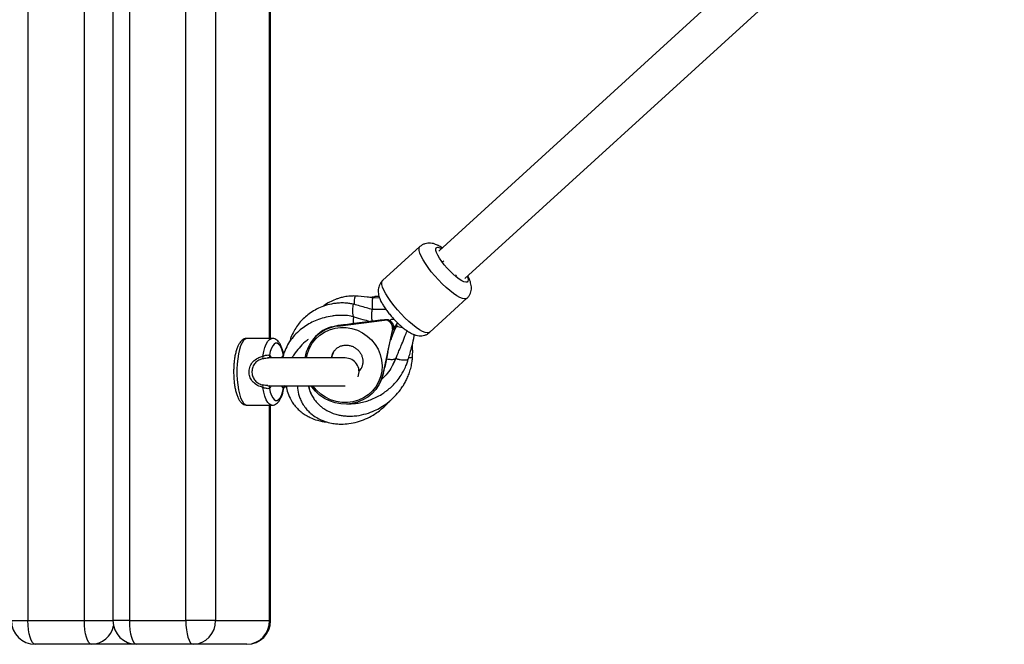
# Model space of a CAD drawing. Units: inches. Extents: x -214 to 149, y -197 to 197.
# Drawn here: x -29 to -13, y -15 to -4 of the extents above; entities that cross this region are included whole.
import ezdxf

# ---------------------------------------------------------------- set-up
doc = ezdxf.new("R2010")
doc.units = ezdxf.units.IN
doc.header["$MEASUREMENT"] = 0
doc.layers.add('ES_Equipment', color=7, linetype='Continuous')

msp = doc.modelspace()

# ---------------------------------------------------------------- linework, layer by layer
at = {"layer": 'ES_Equipment'}
for p, q in [((-29.26, 14.37), (-29.26, -14.37)), ((-28.322, -14.37), (-28.322, 14.37)), ((-27.846, 14.37), (-27.846, -14.37)), ((-27.572, 14.37), (-27.572, -14.37)), ((-26.634, -14.37), (-26.634, 14.37)), ((-26.14, 14.37), (-26.14, -14.37)), ((-25.243, -9.681), (-25.243, 9.681)), ((-25.224, -9.681), (-25.224, 9.681)), ((-13.402, 0), (-22.422, -8.224)), ((-21.996, -8.688), (-13.025, -0.509)), ((-22.742, -8.156), (-23.362, -8.721)), ((-22.363, -8.392), (-22.351, -8.408)), ((-22.149, -8.623), (-22.134, -8.635)), ((-21.995, -8.688), (-21.995, -8.687)), ((-23.492, -8.988), (-23.58, -9.001)), ((-23.421, -8.986), (-23.492, -8.987)), ((-23.413, -9.008), (-23.523, -9.01)), ((-22.579, -9.579), (-21.96, -9.015)), ((-23.879, -9.314), (-23.841, -9.322)), ((-23.307, -9.2), (-23.533, -9.203)), ((-24.212, -9.487), (-24.099, -9.463)), ((-24.109, -9.478), (-23.333, -9.38)), ((-24.099, -9.463), (-24.109, -9.478)), ((-23.881, -9.434), (-23.481, -9.383)), ((-23.323, -9.365), (-23.333, -9.38)), ((-23.137, -9.451), (-23.149, -9.471)), ((-23.134, -9.467), (-23.137, -9.496)), ((-23.115, -9.423), (-23.135, -9.462)), ((-23.132, -9.455), (-23.134, -9.467)), ((-23.131, -9.452), (-23.112, -9.423)), ((-23.2, -9.521), (-23.36, -10.276)), ((-23.273, -9.903), (-23.189, -9.504)), ((-23.189, -9.504), (-23.2, -9.521)), ((-25.203, -9.681), (-25.616, -9.681)), ((-24.543, -9.732), (-24.554, -9.748)), ((-23.273, -9.903), (-23.299, -10.019)), ((-25.283, -10.006), (-25.268, -10.007)), ((-23.984, -10.006), (-25.272, -10.006)), ((-23.299, -10.019), (-23.328, -10.16)), ((-23.732, -10.194), (-23.755, -10.222)), ((-23.349, -10.259), (-23.36, -10.276)), ((-23.349, -10.259), (-23.328, -10.16)), ((-25.272, -10.467), (-23.984, -10.467)), ((-24.979, -10.467), (-24.959, -10.506)), ((-23.433, -10.466), (-23.445, -10.481)), ((-23.455, -10.498), (-23.444, -10.482)), ((-25.616, -10.792), (-25.203, -10.792)), ((-25.243, -14.37), (-25.243, -10.792)), ((-25.224, -14.37), (-25.224, -10.792)), ((-29.534, -14.37), (-29.26, -14.37)), ((-29.26, -14.37), (-28.322, -14.37)), ((-28.322, -14.37), (-27.846, -14.37)), ((-27.572, -14.37), (-27.846, -14.37)), ((-27.572, -14.37), (-26.634, -14.37)), ((-26.14, -14.37), (-26.634, -14.37)), ((-26.14, -14.37), (-25.243, -14.37)), ((-25.224, -14.37), (-25.243, -14.37)), ((-28.203, -14.764), (-29.14, -14.764)), ((-27.452, -14.764), (-28.203, -14.764)), ((-26.515, -14.764), (-27.452, -14.764)), ((-25.618, -14.764), (-26.515, -14.764))]:
    msp.add_line(p, q, dxfattribs=at)
at = {"layer": 'ES_Equipment', "flags": 128}
for points in [[(-21.96, -9.015), (-21.972, -9.022), (-21.999, -9.025), (-22.036, -9.018), (-22.079, -9), (-22.13, -8.972), (-22.186, -8.934), (-22.246, -8.887), (-22.308, -8.833), (-22.372, -8.773), (-22.435, -8.709), (-22.496, -8.641), (-22.554, -8.572), (-22.606, -8.504), (-22.652, -8.437), (-22.691, -8.374), (-22.722, -8.316), (-22.743, -8.265), (-22.755, -8.222), (-22.756, -8.187), (-22.748, -8.163), (-22.742, -8.156)], [(-21.957, -8.653), (-21.948, -8.677), (-21.942, -8.709), (-21.945, -8.732), (-21.958, -8.745), (-21.98, -8.748), (-22.011, -8.74), (-22.048, -8.722), (-22.092, -8.694), (-22.139, -8.658), (-22.19, -8.614), (-22.241, -8.565), (-22.29, -8.512), (-22.337, -8.457), (-22.38, -8.402), (-22.416, -8.349), (-22.445, -8.299), (-22.465, -8.256), (-22.476, -8.22), (-22.478, -8.192), (-22.47, -8.174), (-22.452, -8.166), (-22.426, -8.169), (-22.392, -8.182), (-22.382, -8.187)], [(-22.423, -8.225), (-22.426, -8.23), (-22.427, -8.23)], [(-22.579, -9.579), (-22.592, -9.587), (-22.619, -9.59), (-22.655, -9.583), (-22.699, -9.565), (-22.749, -9.536), (-22.805, -9.499), (-22.865, -9.452), (-22.928, -9.398), (-22.992, -9.338), (-23.055, -9.274), (-23.116, -9.206), (-23.173, -9.137), (-23.226, -9.069), (-23.272, -9.002), (-23.311, -8.939), (-23.341, -8.881), (-23.362, -8.83), (-23.374, -8.787), (-23.376, -8.752), (-23.368, -8.728), (-23.362, -8.721)], [(-23.841, -9.322), (-23.846, -9.314), (-23.851, -9.292), (-23.855, -9.261), (-23.857, -9.224), (-23.857, -9.186), (-23.854, -9.152), (-23.85, -9.127), (-23.845, -9.115), (-23.842, -9.113)], [(-23.848, -9.43), (-23.848, -9.393), (-23.846, -9.36), (-23.842, -9.335), (-23.836, -9.322), (-23.834, -9.321)], [(-24.63, -10.006), (-24.612, -9.929), (-24.579, -9.842), (-24.533, -9.762), (-24.475, -9.69), (-24.406, -9.628), (-24.329, -9.576), (-24.244, -9.537), (-24.154, -9.511), (-24.061, -9.499), (-23.967, -9.501), (-23.873, -9.516), (-23.782, -9.545), (-23.696, -9.587), (-23.617, -9.641), (-23.547, -9.706)], [(-25.616, -9.681), (-25.623, -9.681), (-25.65, -9.692), (-25.676, -9.717), (-25.7, -9.755), (-25.723, -9.806), (-25.742, -9.868), (-25.759, -9.939), (-25.771, -10.019), (-25.78, -10.103), (-25.784, -10.192), (-25.784, -10.281), (-25.78, -10.369), (-25.771, -10.454), (-25.759, -10.533), (-25.742, -10.604), (-25.723, -10.666), (-25.7, -10.717), (-25.676, -10.755), (-25.65, -10.78), (-25.623, -10.791), (-25.616, -10.792)], [(-25.353, -9.979), (-25.338, -9.9), (-25.319, -9.831), (-25.297, -9.774), (-25.272, -9.729), (-25.245, -9.698), (-25.218, -9.683), (-25.203, -9.681)], [(-25.01, -9.96), (-25.027, -9.897), (-25.046, -9.845), (-25.068, -9.804), (-25.091, -9.776), (-25.116, -9.761), (-25.141, -9.761), (-25.166, -9.776), (-25.189, -9.804), (-25.211, -9.845), (-25.23, -9.897), (-25.246, -9.96)], [(-23.547, -9.706), (-23.487, -9.78), (-23.438, -9.862), (-23.402, -9.949), (-23.38, -10.041), (-23.372, -10.134), (-23.377, -10.227), (-23.397, -10.318), (-23.43, -10.404), (-23.476, -10.484), (-23.534, -10.556), (-23.603, -10.619), (-23.68, -10.67), (-23.765, -10.709), (-23.855, -10.735), (-23.948, -10.747), (-24.043, -10.746), (-24.136, -10.73), (-24.227, -10.701), (-24.313, -10.659), (-24.392, -10.605), (-24.462, -10.54), (-24.522, -10.467)], [(-23.36, -10.276), (-23.386, -10.365), (-23.425, -10.45), (-23.476, -10.528), (-23.539, -10.597), (-23.611, -10.656), (-23.691, -10.704), (-23.778, -10.74), (-23.87, -10.763), (-23.964, -10.773), (-24.059, -10.769), (-24.154, -10.751), (-24.245, -10.721), (-24.331, -10.677), (-24.41, -10.622), (-24.481, -10.557), (-24.541, -10.483), (-24.552, -10.467)], [(-23.731, -10.194), (-23.738, -10.204), (-23.754, -10.222)], [(-25.203, -10.792), (-25.218, -10.79), (-25.245, -10.774), (-25.272, -10.744), (-25.297, -10.699), (-25.319, -10.641), (-25.338, -10.572), (-25.353, -10.494)], [(-25.246, -10.512), (-25.23, -10.575), (-25.211, -10.628), (-25.189, -10.669), (-25.166, -10.697), (-25.141, -10.711), (-25.116, -10.711), (-25.091, -10.697), (-25.068, -10.669), (-25.046, -10.628), (-25.027, -10.575), (-25.01, -10.512)], [(-29.14, -14.764), (-29.164, -14.756), (-29.186, -14.734), (-29.207, -14.697), (-29.225, -14.648), (-29.24, -14.589), (-29.251, -14.521), (-29.258, -14.447), (-29.26, -14.37)], [(-28.203, -14.764), (-28.226, -14.756), (-28.248, -14.734), (-28.269, -14.697), (-28.287, -14.648), (-28.302, -14.589), (-28.313, -14.521), (-28.32, -14.447), (-28.322, -14.37)], [(-27.572, -14.37), (-27.57, -14.447), (-27.563, -14.521), (-27.552, -14.589), (-27.537, -14.648), (-27.519, -14.697), (-27.498, -14.734), (-27.476, -14.756), (-27.452, -14.764)], [(-26.634, -14.37), (-26.632, -14.447), (-26.625, -14.521), (-26.614, -14.589), (-26.599, -14.648), (-26.581, -14.697), (-26.56, -14.734), (-26.538, -14.756), (-26.515, -14.764)]]:
    msp.add_lwpolyline(points, dxfattribs=at)
at = {"layer": 'ES_Equipment'}
for centre, radius, start, end in [((-23.603, -9.068), 0.235, 157.2507, 192.0198), ((-24.034, -10.102), 0.629, 96.8128, 171.3642), ((-24.024, -10.087), 0.629, 107.4131, 145.62), ((-23.318, -9.498), 0.12, 349.1128, 97.3097), ((-23.19, -9.329), 0.148, 271.6389, 286.2298), ((-22.457, -9.463), 0.681, 179.0155, 182.7695), ((-23.034, -9.311), 0.186, 237.3744, 270.2576), ((-25.428, -9.999), 0.0777, 346.2111, 14.8006), ((-25.179, -9.968), 0.0678, 173.2625, 214.0693), ((-23.964, -10.034), 0.25, 145.8986, 173.4316), ((-23.984, -10.236), 0.23, 338.9806, 90), ((-23.959, -10.13), 0.624, 327.4673, 348.0651), ((-25.428, -10.474), 0.0777, 345.1994, 13.7889), ((-25.179, -10.504), 0.0676, 145.8451, 186.8231), ((-24.929, -10.522), 0.0822, 137.5766, 173.3492), ((-29.14, -14.37), 0.394, 180, 270), ((-27.452, -14.37), 0.394, 180, 270), ((-26.524, -14.379), 0.385, 271.4197, 1.3526), ((-25.618, -14.37), 0.394, 270, 0), ((-25.627, -14.379), 0.385, 271.4197, 1.3526), ((-28.211, -14.383), 0.381, 271.2111, 348.8785)]:
    msp.add_arc(centre, radius, start, end, dxfattribs=at)
msp.add_ellipse((-22.952, -9.299), major_axis=(0.9, 0.115), ratio=0.022139, start_param=4.080986, end_param=4.283938, dxfattribs=at)
for points, knots in [([(-22.372, -8.178), (-22.383, -8.17), (-22.415, -8.148), (-22.462, -8.125), (-22.515, -8.106), (-22.563, -8.097), (-22.611, -8.097), (-22.659, -8.107), (-22.704, -8.126), (-22.729, -8.146), (-22.741, -8.156)], [0, 0, 0, 0, 0.100968, 0.295473, 0.43489, 0.556207, 0.671045, 0.783248, 0.894704, 1, 1, 1, 1]), ([(-21.96, -9.015), (-21.96, -9.014), (-21.945, -9.004), (-21.924, -8.975), (-21.901, -8.932), (-21.889, -8.887), (-21.885, -8.843), (-21.888, -8.799), (-21.899, -8.752), (-21.917, -8.701), (-21.936, -8.663), (-21.947, -8.643)], [0, 0, 0, 0, 0.0050872, 0.1218725, 0.2311941, 0.3366579, 0.4423595, 0.5533676, 0.6775803, 0.8280238, 1, 1, 1, 1]), ([(-23.361, -8.721), (-23.362, -8.721), (-23.377, -8.732), (-23.398, -8.761), (-23.421, -8.804), (-23.433, -8.849), (-23.437, -8.893), (-23.433, -8.937), (-23.423, -8.984), (-23.404, -9.037), (-23.375, -9.095), (-23.337, -9.157), (-23.294, -9.219), (-23.246, -9.28), (-23.195, -9.34), (-23.142, -9.397), (-23.087, -9.45), (-23.03, -9.499), (-22.974, -9.543), (-22.915, -9.582), (-22.859, -9.611), (-22.806, -9.63), (-22.758, -9.638), (-22.71, -9.639), (-22.663, -9.629), (-22.617, -9.61), (-22.592, -9.59), (-22.58, -9.58)], [0, 0, 0, 0, 0.00182, 0.036187, 0.068358, 0.099396, 0.130504, 0.163176, 0.199736, 0.24402, 0.299274, 0.347681, 0.398024, 0.446318, 0.493672, 0.540734, 0.587939, 0.635699, 0.684716, 0.736271, 0.79325, 0.834109, 0.869655, 0.903301, 0.936174, 0.968828, 1, 1, 1, 1]), ([(-23.82, -8.977), (-23.833, -8.976), (-23.859, -8.976), (-23.903, -8.978), (-23.963, -8.984), (-24.03, -8.997), (-24.095, -9.015), (-24.164, -9.039), (-24.247, -9.079), (-24.317, -9.118), (-24.35, -9.147), (-24.354, -9.15)], [0, 0, 0, 0, 0.067908, 0.132591, 0.227676, 0.377385, 0.489237, 0.580422, 0.766504, 0.972332, 1, 1, 1, 1]), ([(-23.523, -9.011), (-23.555, -9.005), (-23.655, -8.987), (-23.753, -8.981), (-23.82, -8.977)], [0, 0, 0, 0, 0.321897, 1, 1, 1, 1]), ([(-23.492, -8.989), (-23.493, -8.988), (-23.496, -8.988), (-23.499, -8.997), (-23.501, -9.008), (-23.501, -9.009)], [0, 0, 0, 0, 0.321466, 0.916357, 1, 1, 1, 1]), ([(-23.842, -9.113), (-23.864, -9.109), (-23.906, -9.101), (-23.978, -9.093), (-24.057, -9.091), (-24.138, -9.097), (-24.234, -9.112), (-24.342, -9.142), (-24.458, -9.191), (-24.559, -9.252), (-24.644, -9.318), (-24.717, -9.389), (-24.781, -9.467), (-24.842, -9.564), (-24.886, -9.656), (-24.904, -9.72), (-24.909, -9.739)], [0, 0, 0, 0, 0.046168, 0.0896, 0.151877, 0.213163, 0.264216, 0.360916, 0.456339, 0.544402, 0.62461, 0.698035, 0.771675, 0.852881, 0.956219, 1, 1, 1, 1]), ([(-23.532, -9.203), (-23.566, -9.193), (-23.67, -9.163), (-23.773, -9.133), (-23.842, -9.113)], [0, 0, 0, 0, 0.3233462, 1, 1, 1, 1]), ([(-23.523, -9.012), (-23.524, -9.011), (-23.527, -9.011), (-23.532, -9.027), (-23.536, -9.056), (-23.538, -9.095), (-23.537, -9.137), (-23.534, -9.174), (-23.531, -9.197), (-23.529, -9.202), (-23.529, -9.203)], [0, 0, 0, 0, 0.081765, 0.233076, 0.384387, 0.535698, 0.687009, 0.83832, 0.989631, 1, 1, 1, 1]), ([(-23.834, -9.321), (-23.872, -9.314), (-23.943, -9.301), (-24.043, -9.297), (-24.127, -9.3), (-24.224, -9.311), (-24.335, -9.334), (-24.456, -9.374), (-24.564, -9.425), (-24.664, -9.486), (-24.76, -9.561), (-24.851, -9.653), (-24.928, -9.759), (-24.978, -9.858), (-25.009, -9.941), (-25.02, -9.985), (-25.025, -10.006)], [0, 0, 0, 0, 0.072719, 0.136026, 0.188165, 0.233295, 0.321344, 0.404715, 0.481237, 0.556079, 0.637165, 0.72596, 0.818238, 0.905858, 0.954742, 1, 1, 1, 1]), ([(-23.841, -9.322), (-23.791, -9.336), (-23.706, -9.36), (-23.62, -9.386), (-23.584, -9.396)], [0, 0, 0, 0, 0.581878, 1, 1, 1, 1]), ([(-23.533, -9.205), (-23.535, -9.205), (-23.538, -9.204), (-23.542, -9.22), (-23.546, -9.249), (-23.548, -9.288), (-23.547, -9.33), (-23.545, -9.367), (-23.542, -9.383), (-23.54, -9.391)], [0, 0, 0, 0, 0.084619, 0.241212, 0.397805, 0.554398, 0.710991, 0.867584, 1, 1, 1, 1]), ([(-23.321, -9.2), (-23.319, -9.199), (-23.315, -9.198), (-23.311, -9.197), (-23.309, -9.196)], [0, 0, 0, 0, 0.660168, 1, 1, 1, 1]), ([(-24.099, -9.463), (-24.07, -9.46), (-23.998, -9.451), (-23.925, -9.44), (-23.881, -9.434)], [0, 0, 0, 0, 0.401233, 1, 1, 1, 1]), ([(-23.323, -9.365), (-23.311, -9.365), (-23.287, -9.364), (-23.263, -9.371), (-23.251, -9.376), (-23.251, -9.377)], [0, 0, 0, 0, 0.481608, 0.963894, 1, 1, 1, 1]), ([(-23.251, -9.377), (-23.239, -9.372), (-23.222, -9.365), (-23.199, -9.359), (-23.186, -9.359), (-23.175, -9.362), (-23.171, -9.365), (-23.169, -9.366)], [0, 0, 0, 0, 0.481023, 0.663501, 0.810479, 0.929791, 1, 1, 1, 1]), ([(-23.251, -9.377), (-23.249, -9.378), (-23.24, -9.384), (-23.224, -9.397), (-23.209, -9.413), (-23.201, -9.424), (-23.198, -9.429)], [0, 0, 0, 0, 0.104742, 0.438546, 0.755535, 1, 1, 1, 1]), ([(-23.198, -9.429), (-23.197, -9.433), (-23.19, -9.448), (-23.185, -9.474), (-23.187, -9.495), (-23.189, -9.504)], [0, 0, 0, 0, 0.153571, 0.646137, 1, 1, 1, 1]), ([(-23.149, -9.471), (-23.155, -9.483), (-23.168, -9.507), (-23.176, -9.541), (-23.178, -9.564), (-23.176, -9.575), (-23.178, -9.575), (-23.178, -9.575)], [0, 0, 0, 0, 0.267306, 0.536426, 0.764717, 0.994977, 1, 1, 1, 1]), ([(-23.137, -9.451), (-23.137, -9.452), (-23.135, -9.454), (-23.134, -9.455), (-23.133, -9.451), (-23.133, -9.451)], [0, 0, 0, 0, 0.282061, 0.938765, 1, 1, 1, 1]), ([(-23.174, -9.563), (-23.182, -9.583), (-23.2, -9.632), (-23.22, -9.679), (-23.231, -9.706)], [0, 0, 0, 0, 0.420983, 1, 1, 1, 1]), ([(-23.173, -9.563), (-23.171, -9.558), (-23.165, -9.545), (-23.15, -9.522), (-23.14, -9.502), (-23.137, -9.496)], [0, 0, 0, 0, 0.30041, 0.758939, 1, 1, 1, 1]), ([(-23.143, -10.015), (-23.142, -10.012), (-23.133, -9.989), (-23.112, -9.941), (-23.08, -9.863), (-23.038, -9.763), (-22.995, -9.659), (-22.967, -9.585), (-22.955, -9.555)], [0, 0, 0, 0, 0.0179364, 0.1543413, 0.3229385, 0.5331911, 0.8068771, 1, 1, 1, 1]), ([(-22.936, -10.024), (-22.935, -10.021), (-22.924, -9.989), (-22.902, -9.915), (-22.869, -9.791), (-22.845, -9.688), (-22.836, -9.627), (-22.835, -9.618)], [0, 0, 0, 0, 0.019047, 0.243403, 0.556133, 0.940555, 1, 1, 1, 1]), ([(-25.616, -9.682), (-25.626, -9.682), (-25.65, -9.683), (-25.683, -9.698), (-25.713, -9.722), (-25.74, -9.754), (-25.765, -9.797), (-25.787, -9.853), (-25.806, -9.918), (-25.821, -9.989), (-25.831, -10.065), (-25.838, -10.145), (-25.84, -10.225), (-25.839, -10.306), (-25.833, -10.386), (-25.824, -10.462), (-25.811, -10.533), (-25.794, -10.599), (-25.773, -10.658), (-25.748, -10.707), (-25.719, -10.745), (-25.688, -10.771), (-25.653, -10.788), (-25.628, -10.79), (-25.616, -10.791)], [0, 0, 0, 0, 0.029179, 0.064062, 0.100107, 0.140769, 0.188766, 0.242133, 0.294481, 0.345282, 0.395138, 0.444468, 0.493532, 0.54251, 0.591534, 0.640729, 0.690289, 0.740497, 0.791822, 0.845076, 0.892295, 0.931392, 0.966724, 1, 1, 1, 1]), ([(-25.006, -9.957), (-25.01, -9.939), (-25.019, -9.897), (-25.037, -9.84), (-25.061, -9.784), (-25.088, -9.741), (-25.12, -9.709), (-25.154, -9.69), (-25.183, -9.68), (-25.2, -9.682), (-25.205, -9.682)], [0, 0, 0, 0, 0.122808, 0.280379, 0.44268, 0.612862, 0.741576, 0.854379, 0.960778, 1, 1, 1, 1]), ([(-24.603, -9.701), (-24.608, -9.705), (-24.655, -9.739), (-24.729, -9.811), (-24.806, -9.904), (-24.85, -9.969), (-24.866, -9.999), (-24.87, -10.006)], [0, 0, 0, 0, 0.051052, 0.417317, 0.752104, 0.938726, 1, 1, 1, 1]), ([(-24.17, -9.894), (-24.16, -9.881), (-24.138, -9.853), (-24.095, -9.823), (-24.045, -9.801), (-23.99, -9.791), (-23.935, -9.793), (-23.88, -9.806), (-23.829, -9.829), (-23.791, -9.857), (-23.772, -9.876), (-23.765, -9.882)], [0, 0, 0, 0, 0.125122, 0.252521, 0.376481, 0.496048, 0.611691, 0.724423, 0.835295, 0.945252, 1, 1, 1, 1]), ([(-22.865, -9.984), (-22.864, -9.976), (-22.863, -9.934), (-22.862, -9.864), (-22.865, -9.802), (-22.866, -9.773)], [0, 0, 0, 0, 0.113349, 0.592044, 1, 1, 1, 1]), ([(-25.353, -10.494), (-25.368, -10.49), (-25.413, -10.478), (-25.483, -10.441), (-25.546, -10.376), (-25.582, -10.295), (-25.588, -10.207), (-25.56, -10.118), (-25.501, -10.045), (-25.427, -9.999), (-25.375, -9.985), (-25.353, -9.979)], [0, 0, 0, 0, 0.063648, 0.189433, 0.310061, 0.419304, 0.538366, 0.658457, 0.781839, 0.906665, 1, 1, 1, 1]), ([(-25.353, -9.979), (-25.347, -9.976), (-25.332, -9.97), (-25.307, -9.961), (-25.281, -9.956), (-25.258, -9.956), (-25.25, -9.959), (-25.246, -9.96)], [0, 0, 0, 0, 0.127057, 0.349445, 0.566688, 0.783526, 1, 1, 1, 1]), ([(-25.246, -9.96), (-25.238, -9.97), (-25.228, -9.982), (-25.218, -10.001), (-25.216, -10.006)], [0, 0, 0, 0, 0.7482591, 1, 1, 1, 1]), ([(-25.04, -10.006), (-25.034, -9.995), (-25.025, -9.977), (-25.015, -9.965), (-25.01, -9.96)], [0, 0, 0, 0, 0.598411, 1, 1, 1, 1]), ([(-25.007, -9.957), (-25.007, -9.957), (-25.006, -9.958), (-25.009, -9.959), (-25.01, -9.96)], [0, 0, 0, 0, 0.464579, 1, 1, 1, 1]), ([(-24.596, -10.467), (-24.592, -10.485), (-24.582, -10.534), (-24.552, -10.606), (-24.512, -10.677), (-24.471, -10.731), (-24.429, -10.776), (-24.382, -10.819), (-24.322, -10.861), (-24.248, -10.902), (-24.167, -10.934), (-24.088, -10.954), (-24.02, -10.966), (-23.953, -10.972), (-23.878, -10.973), (-23.769, -10.965), (-23.638, -10.937), (-23.503, -10.887), (-23.386, -10.826), (-23.272, -10.749), (-23.163, -10.651), (-23.077, -10.551), (-23.019, -10.466), (-22.979, -10.397), (-22.945, -10.326), (-22.914, -10.246), (-22.888, -10.159), (-22.874, -10.083), (-22.867, -10.025), (-22.865, -9.997), (-22.865, -9.984)], [0, 0, 0, 0, 0.022557, 0.061266, 0.094148, 0.121421, 0.143172, 0.16785, 0.197594, 0.230748, 0.269721, 0.301538, 0.328319, 0.351986, 0.381505, 0.41831, 0.482908, 0.540802, 0.589331, 0.641319, 0.704154, 0.763737, 0.797817, 0.827302, 0.859065, 0.891716, 0.929729, 0.967522, 0.983461, 1, 1, 1, 1]), ([(-24.208, -10.006), (-24.207, -10.001), (-24.207, -9.978), (-24.195, -9.94), (-24.182, -9.908), (-24.17, -9.895), (-24.17, -9.894)], [0, 0, 0, 0, 0.127322, 0.552259, 0.991149, 1, 1, 1, 1]), ([(-23.765, -9.882), (-23.761, -9.887), (-23.744, -9.906), (-23.72, -9.942), (-23.7, -9.992), (-23.69, -10.043), (-23.691, -10.095), (-23.704, -10.144), (-23.718, -10.178), (-23.73, -10.192), (-23.732, -10.194)], [0, 0, 0, 0, 0.053838, 0.200655, 0.348994, 0.500201, 0.655483, 0.81583, 0.981485, 1, 1, 1, 1]), ([(-22.928, -9.999), (-22.926, -9.999), (-22.912, -10), (-22.895, -9.998), (-22.878, -9.994), (-22.869, -9.99), (-22.864, -9.987), (-22.865, -9.984), (-22.865, -9.984)], [0, 0, 0, 0, 0.055004, 0.369546, 0.553618, 0.753273, 0.964857, 1, 1, 1, 1]), ([(-25.353, -10.017), (-25.37, -10.022), (-25.412, -10.034), (-25.471, -10.074), (-25.517, -10.137), (-25.538, -10.211), (-25.533, -10.286), (-25.506, -10.355), (-25.457, -10.411), (-25.401, -10.442), (-25.365, -10.452), (-25.353, -10.455)], [0, 0, 0, 0, 0.093006, 0.21514, 0.337918, 0.460505, 0.582974, 0.693746, 0.813013, 0.936262, 1, 1, 1, 1]), ([(-25.353, -10.017), (-25.344, -10.015), (-25.322, -10.01), (-25.297, -10.006), (-25.283, -10.006), (-25.283, -10.006)], [0, 0, 0, 0, 0.379368, 0.999346, 1, 1, 1, 1]), ([(-23.955, -10.766), (-23.949, -10.766), (-23.926, -10.768), (-23.885, -10.767), (-23.822, -10.763), (-23.743, -10.753), (-23.653, -10.732), (-23.56, -10.701), (-23.469, -10.661), (-23.382, -10.612), (-23.31, -10.563), (-23.245, -10.511), (-23.183, -10.453), (-23.117, -10.38), (-23.046, -10.283), (-22.991, -10.181), (-22.959, -10.1), (-22.945, -10.055), (-22.939, -10.034), (-22.936, -10.024)], [0, 0, 0, 0, 0.013758, 0.053914, 0.093699, 0.157488, 0.234603, 0.300169, 0.377818, 0.455406, 0.51956, 0.571004, 0.637517, 0.70466, 0.787088, 0.89817, 0.953581, 0.976471, 1, 1, 1, 1]), ([(-23.143, -10.002), (-23.163, -10.053), (-23.199, -10.147), (-23.28, -10.259), (-23.344, -10.329), (-23.381, -10.359), (-23.388, -10.365)], [0, 0, 0, 0, 0.36155, 0.674013, 0.932098, 1, 1, 1, 1]), ([(-23.3, -10.02), (-23.298, -10.02), (-23.283, -10.021), (-23.26, -10.027), (-23.228, -10.029), (-23.197, -10.029), (-23.173, -10.027), (-23.156, -10.023), (-23.146, -10.02), (-23.144, -10.016), (-23.143, -10.015)], [0, 0, 0, 0, 0.034267, 0.212576, 0.353542, 0.494508, 0.672818, 0.777165, 0.890346, 1, 1, 1, 1]), ([(-23.201, -10.134), (-23.199, -10.131), (-23.175, -10.094), (-23.158, -10.052), (-23.143, -10.015)], [0, 0, 0, 0, 0.090604, 1, 1, 1, 1]), ([(-23.142, -10.008), (-23.14, -10.01), (-23.135, -10.015), (-23.122, -10.021), (-23.105, -10.026), (-23.082, -10.031), (-23.053, -10.036), (-23.021, -10.038), (-22.99, -10.039), (-22.966, -10.037), (-22.949, -10.033), (-22.94, -10.029), (-22.935, -10.026), (-22.936, -10.024), (-22.936, -10.024)], [0, 0, 0, 0, 0.0859275, 0.1692893, 0.2479509, 0.3204733, 0.4443997, 0.542372, 0.6403444, 0.7642707, 0.8367931, 0.9154547, 0.9988166, 1, 1, 1, 1]), ([(-25.27, -10.466), (-25.283, -10.466), (-25.31, -10.465), (-25.338, -10.459), (-25.353, -10.455)], [0, 0, 0, 0, 0.461643, 1, 1, 1, 1]), ([(-25.215, -10.467), (-25.219, -10.473), (-25.229, -10.491), (-25.239, -10.504), (-25.246, -10.512)], [0, 0, 0, 0, 0.356549, 1, 1, 1, 1]), ([(-25.01, -10.512), (-25.018, -10.503), (-25.029, -10.49), (-25.039, -10.471), (-25.041, -10.467)], [0, 0, 0, 0, 0.744432, 1, 1, 1, 1]), ([(-25.004, -10.516), (-25.004, -10.512), (-25.003, -10.499), (-24.99, -10.483), (-24.979, -10.476), (-24.975, -10.474)], [0, 0, 0, 0, 0.2018774, 0.6999172, 1, 1, 1, 1]), ([(-24.963, -10.47), (-24.962, -10.48), (-24.957, -10.529), (-24.928, -10.621), (-24.878, -10.723), (-24.819, -10.804), (-24.763, -10.864), (-24.702, -10.915), (-24.636, -10.96), (-24.553, -11.005), (-24.439, -11.046), (-24.342, -11.068), (-24.288, -11.07), (-24.285, -11.07)], [0, 0, 0, 0, 0.033505, 0.15304, 0.299928, 0.384438, 0.463609, 0.552101, 0.627157, 0.706544, 0.837675, 0.990662, 1, 1, 1, 1]), ([(-24.777, -10.467), (-24.778, -10.47), (-24.778, -10.517), (-24.766, -10.588), (-24.738, -10.677), (-24.704, -10.751), (-24.66, -10.819), (-24.609, -10.88), (-24.544, -10.941), (-24.45, -11.007), (-24.334, -11.059), (-24.22, -11.089), (-24.129, -11.102), (-24.031, -11.107), (-23.916, -11.099), (-23.78, -11.071), (-23.646, -11.023), (-23.531, -10.963), (-23.436, -10.901), (-23.362, -10.84), (-23.297, -10.78), (-23.261, -10.738), (-23.244, -10.719)], [0, 0, 0, 0, 0.005298, 0.070639, 0.107385, 0.146357, 0.192476, 0.229912, 0.266591, 0.326339, 0.402412, 0.457648, 0.503237, 0.540902, 0.604128, 0.674928, 0.748238, 0.817128, 0.86856, 0.917369, 0.960923, 1, 1, 1, 1]), ([(-24.54, -10.622), (-24.55, -10.603), (-24.571, -10.558), (-24.581, -10.504), (-24.582, -10.471), (-24.582, -10.467)], [0, 0, 0, 0, 0.397831, 0.922082, 1, 1, 1, 1]), ([(-25.246, -10.512), (-25.248, -10.513), (-25.254, -10.515), (-25.27, -10.517), (-25.295, -10.515), (-25.324, -10.506), (-25.343, -10.498), (-25.353, -10.494)], [0, 0, 0, 0, 0.1186644, 0.3334431, 0.557491, 0.7802441, 1, 1, 1, 1]), ([(-25.202, -10.79), (-25.193, -10.79), (-25.172, -10.79), (-25.14, -10.776), (-25.11, -10.754), (-25.082, -10.722), (-25.057, -10.68), (-25.034, -10.626), (-25.017, -10.57), (-25.009, -10.53), (-25.006, -10.516)], [0, 0, 0, 0, 0.075565, 0.185004, 0.296945, 0.422269, 0.570048, 0.736268, 0.900679, 1, 1, 1, 1]), ([(-25.01, -10.512), (-25.007, -10.514), (-25.004, -10.516), (-25.006, -10.516), (-25.006, -10.516)], [0, 0, 0, 0, 0.993088, 1, 1, 1, 1])]:
    msp.add_open_spline(points, degree=3, knots=knots, dxfattribs=at)

doc.saveas('drawing.dxf')
